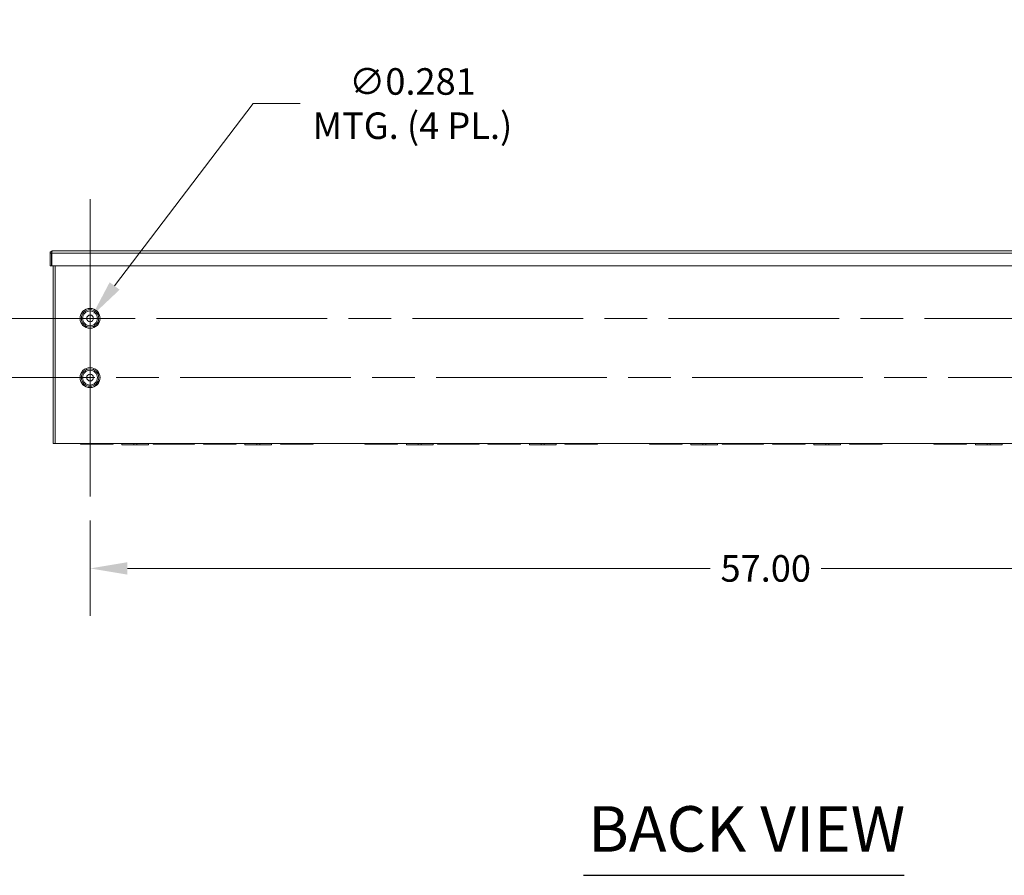
# Model space of a CAD drawing. Units: inches. Extents: x 6 to 260, y 10 to 166.
# Drawn here: x 176 to 218, y 58 to 95 of the extents above; entities that cross this region are included whole.
import ezdxf

# ---------------------------------------------------------------- set-up
doc = ezdxf.new("R2010")
doc.units = ezdxf.units.IN
doc.header["$LTSCALE"] = 16
doc.header["$MEASUREMENT"] = 0
doc.linetypes.add('CHAIN', pattern=[0.7087, 0.4724, -0.0591, 0.1181, -0.0591])
for name, color, linetype, lineweight in [('Center Mark (ANSI)', 7, 'Continuous', 5), ('Centerline (ANSI)', 7, 'Continuous', 5), ('Dimension (ANSI)', 7, 'Continuous', 5), ('Symbol (ANSI)', 7, 'Continuous', 5), ('Visible (ANSI)', 7, 'Continuous', 5), ('Visible Narrow (ANSI)', 7, 'Continuous', 5)]:
    doc.layers.add(name, color=color, linetype=linetype, lineweight=lineweight)
doc.styles.add('ROMANS', font='tahoma.ttf')
doc.styles.add('Text Style168', font='tahoma.ttf')
doc.dimstyles.new('Default (ANSI)', dxfattribs={"dimscale": 16, "dimtxt": 0.07, "dimasz": 0.098425, "dimexe": 0.125, "dimexo": 0.0625, "dimgap": 0.031496, "dimtad": 0, "dimtih": 1, "dimtoh": 1, "dimrnd": 1e-08, "dimzin": 0, "dimdsep": 46, "dimtxsty": 'ROMANS', "dimcen": 0.09, "dimdle": 0.393701, "dimclrd": 256, "dimclre": 256, "dimclrt": 256, "dimadec": 0, "dimazin": 0, "dimtfac": 1.428571, "dimtofl": 0, "dimtmove": 0, "dimatfit": 3, "dimfxl": 1, "dimtolj": 1, "dimtzin": 0, "dimlwd": -1, "dimlwe": -1, "dimarcsym": 0})

# ---------------------------------------------------------------- blocks, each defined once
blk = doc.blocks.new('*D18')
at = {"layer": 'Defpoints', "color": 0}
for p in [(178.98, 74.448), (235.98, 74.448), (178.98, 71.42)]:
    blk.add_point(p, dxfattribs=at)
at = {"layer": 'Dimension (ANSI)'}
for p, q in [((178.98, 73.448), (178.98, 69.42)), ((235.98, 73.448), (235.98, 69.42)), ((180.554, 71.42), (205.139, 71.42)), ((234.405, 71.42), (209.821, 71.42))]:
    blk.add_line(p, q, dxfattribs=at)
for points in [[(180.554, 71.682), (180.554, 71.157), (178.98, 71.42)], [(234.405, 71.682), (234.405, 71.157), (235.98, 71.42)]]:
    blk.add_solid(points, dxfattribs=at)
at = {"layer": 'Dimension (ANSI)', "insert": (207.48, 71.42), "char_height": 1.12, "attachment_point": 5, "style": 'ROMANS'}
blk.add_mtext('\\A1;57.00', dxfattribs=at)
blk = doc.blocks.new('*D19')
at = {"layer": 'Defpoints', "color": 0}
for p in [(178.895, 81.86), (179.065, 82.084)]:
    blk.add_point(p, dxfattribs=at)
at = {"layer": 'Dimension (ANSI)'}
for p, q in [((185.862, 91.036), (180.017, 83.338)), ((187.849, 91.036), (185.862, 91.036)), ((178.98, 80.532), (178.98, 83.412)), ((177.54, 81.972), (180.42, 81.972))]:
    blk.add_line(p, q, dxfattribs=at)
blk.add_solid([(179.808, 83.497), (180.226, 83.18), (179.065, 82.084)], dxfattribs=at)
at = {"layer": 'Dimension (ANSI)', "insert": (192.579, 91.036), "char_height": 1.12, "attachment_point": 5, "style": 'ROMANS'}
blk.add_mtext('\\A1;∅0.281\\PMTG. (4 PL.)', dxfattribs=at)

msp = doc.modelspace()

# ---------------------------------------------------------------- linework, layer by layer
at = {"layer": 'Center Mark (ANSI)', "linetype": 'CHAIN', "ltscale": 0.34877}
for p, q in [((178.9797, 86.9962), (178.9797, 76.9482)), ((178.9797, 74.4482), (178.9797, 84.4962))]:
    msp.add_line(p, q, dxfattribs=at)
at = {"layer": 'Centerline (ANSI)', "linetype": 'CHAIN', "ltscale": 0.952448}
for p, q in [((170.9797, 81.9722), (243.9797, 81.9722)), ((243.9797, 79.4722), (170.9797, 79.4722))]:
    msp.add_line(p, q, dxfattribs=at)
at = {"layer": 'Symbol (ANSI)', "lineweight": 30}
msp.add_line((199.7912, 58.4681), (213.3167, 58.4681), dxfattribs=at)
at = {"layer": 'Visible (ANSI)'}
for p, q in [((177.3542, 84.7222), (177.2922, 84.7222)), ((177.2922, 84.7222), (177.2922, 84.1904)), ((177.3542, 84.7222), (177.3542, 84.1904)), ((177.3652, 84.1904), (177.3652, 84.7222)), ((177.3854, 84.8154), (237.5739, 84.8154)), ((177.3542, 84.1904), (177.2922, 84.1904)), ((237.5941, 84.1904), (177.3652, 84.1904)), ((177.4172, 76.6909), (177.4172, 84.1904)), ((177.4172, 76.6909), (177.5104, 76.6909)), ((237.4489, 76.6909), (177.5104, 76.6909)), ((178.5737, 76.6909), (178.5737, 76.6599)), ((179.1986, 76.6599), (178.5737, 76.6599)), ((179.1986, 76.6599), (179.1986, 76.6909)), ((179.1986, 76.6599), (179.3236, 76.6599)), ((179.3236, 76.6599), (179.3236, 76.6909)), ((179.9487, 76.6599), (179.3236, 76.6599)), ((179.9487, 76.6909), (179.9487, 76.6599)), ((180.3237, 76.6909), (180.3237, 76.6289)), ((180.8237, 76.6289), (180.3237, 76.6289)), ((180.8237, 76.6909), (180.8237, 76.6289)), ((180.8237, 76.6289), (180.9487, 76.6289)), ((180.9487, 76.6909), (180.9487, 76.6289)), ((181.4487, 76.6289), (180.9487, 76.6289)), ((181.4487, 76.6909), (181.4487, 76.6289)), ((181.6362, 76.6909), (181.6362, 76.6599)), ((182.4391, 76.6599), (181.6362, 76.6599)), ((182.4398, 76.6599), (182.4391, 76.6599)), ((182.5825, 76.6599), (182.4398, 76.6599)), ((182.4487, 76.6688), (182.4487, 76.6821)), ((182.5737, 76.6821), (182.5737, 76.6688)), ((182.5833, 76.6599), (182.5825, 76.6599)), ((183.3862, 76.6599), (182.5833, 76.6599)), ((183.3862, 76.6909), (183.3862, 76.6599)), ((183.7612, 76.6909), (183.7612, 76.6599)), ((184.3764, 76.6599), (183.7612, 76.6599)), ((184.3773, 76.6599), (184.3764, 76.6599)), ((184.52, 76.6599), (184.3773, 76.6599)), ((184.3862, 76.6688), (184.3862, 76.6821)), ((184.5112, 76.6821), (184.5112, 76.6688)), ((184.521, 76.6599), (184.52, 76.6599)), ((185.1362, 76.6599), (184.521, 76.6599)), ((185.1362, 76.6909), (185.1362, 76.6599)), ((185.5112, 76.6909), (185.5112, 76.6289)), ((186.0112, 76.6289), (185.5112, 76.6289)), ((186.0112, 76.6909), (186.0112, 76.6289)), ((186.0112, 76.6289), (186.1362, 76.6289)), ((186.1362, 76.6909), (186.1362, 76.6289)), ((186.6362, 76.6289), (186.1362, 76.6289)), ((186.6362, 76.6909), (186.6362, 76.6289)), ((187.0112, 76.6909), (187.0112, 76.6599)), ((187.6361, 76.6599), (187.0112, 76.6599)), ((187.6361, 76.6599), (187.6361, 76.6909)), ((187.6361, 76.6599), (187.7611, 76.6599)), ((187.7611, 76.6599), (187.7611, 76.6909)), ((188.3862, 76.6599), (187.7611, 76.6599)), ((188.3862, 76.6909), (188.3862, 76.6599)), ((190.5737, 76.6909), (190.5737, 76.6599)), ((191.1986, 76.6599), (190.5737, 76.6599)), ((191.1986, 76.6599), (191.1986, 76.6909)), ((191.1986, 76.6599), (191.3236, 76.6599)), ((191.3236, 76.6599), (191.3236, 76.6909)), ((191.9487, 76.6599), (191.3236, 76.6599)), ((191.9487, 76.6909), (191.9487, 76.6599)), ((192.3237, 76.6909), (192.3237, 76.6289)), ((192.8237, 76.6289), (192.3237, 76.6289)), ((192.8237, 76.6909), (192.8237, 76.6289)), ((192.8237, 76.6289), (192.9487, 76.6289)), ((192.9487, 76.6909), (192.9487, 76.6289)), ((193.4487, 76.6289), (192.9487, 76.6289)), ((193.4487, 76.6909), (193.4487, 76.6289)), ((193.6362, 76.6909), (193.6362, 76.6599)), ((194.4391, 76.6599), (193.6362, 76.6599)), ((194.4398, 76.6599), (194.4391, 76.6599)), ((194.5825, 76.6599), (194.4398, 76.6599)), ((194.4487, 76.6688), (194.4487, 76.6821)), ((194.5737, 76.6821), (194.5737, 76.6688)), ((194.5833, 76.6599), (194.5825, 76.6599)), ((195.3862, 76.6599), (194.5833, 76.6599)), ((195.3862, 76.6909), (195.3862, 76.6599)), ((195.7612, 76.6909), (195.7612, 76.6599)), ((196.3764, 76.6599), (195.7612, 76.6599)), ((196.3773, 76.6599), (196.3764, 76.6599)), ((196.52, 76.6599), (196.3773, 76.6599)), ((196.3862, 76.6688), (196.3862, 76.6821)), ((196.5112, 76.6821), (196.5112, 76.6688)), ((196.521, 76.6599), (196.52, 76.6599)), ((197.1362, 76.6599), (196.521, 76.6599)), ((197.1362, 76.6909), (197.1362, 76.6599)), ((197.5112, 76.6909), (197.5112, 76.6289)), ((198.0112, 76.6289), (197.5112, 76.6289)), ((198.0112, 76.6909), (198.0112, 76.6289)), ((198.0112, 76.6289), (198.1362, 76.6289)), ((198.1362, 76.6909), (198.1362, 76.6289)), ((198.6362, 76.6289), (198.1362, 76.6289)), ((198.6362, 76.6909), (198.6362, 76.6289)), ((199.0112, 76.6909), (199.0112, 76.6599)), ((199.6361, 76.6599), (199.0112, 76.6599)), ((199.6361, 76.6599), (199.6361, 76.6909)), ((199.6361, 76.6599), (199.7611, 76.6599)), ((199.7611, 76.6599), (199.7611, 76.6909)), ((200.3862, 76.6599), (199.7611, 76.6599)), ((200.3862, 76.6909), (200.3862, 76.6599)), ((202.5737, 76.6909), (202.5737, 76.6599)), ((203.1986, 76.6599), (202.5737, 76.6599)), ((203.1986, 76.6599), (203.1986, 76.6909)), ((203.1986, 76.6599), (203.3236, 76.6599)), ((203.3236, 76.6599), (203.3236, 76.6909)), ((203.9487, 76.6599), (203.3236, 76.6599)), ((203.9487, 76.6909), (203.9487, 76.6599)), ((204.3237, 76.6909), (204.3237, 76.6289)), ((204.8237, 76.6289), (204.3237, 76.6289)), ((204.8237, 76.6909), (204.8237, 76.6289)), ((204.8237, 76.6289), (204.9487, 76.6289)), ((204.9487, 76.6909), (204.9487, 76.6289)), ((205.4487, 76.6289), (204.9487, 76.6289)), ((205.4487, 76.6909), (205.4487, 76.6289)), ((205.6362, 76.6909), (205.6362, 76.6599)), ((206.4391, 76.6599), (205.6362, 76.6599)), ((206.4398, 76.6599), (206.4391, 76.6599)), ((206.5825, 76.6599), (206.4398, 76.6599)), ((206.4487, 76.6688), (206.4487, 76.6821)), ((206.5737, 76.6821), (206.5737, 76.6688)), ((206.5833, 76.6599), (206.5825, 76.6599)), ((207.3862, 76.6599), (206.5833, 76.6599)), ((207.3862, 76.6909), (207.3862, 76.6599)), ((207.7612, 76.6909), (207.7612, 76.6599)), ((208.3764, 76.6599), (207.7612, 76.6599)), ((208.3773, 76.6599), (208.3764, 76.6599)), ((208.52, 76.6599), (208.3773, 76.6599)), ((208.3862, 76.6688), (208.3862, 76.6821)), ((208.5112, 76.6821), (208.5112, 76.6688)), ((208.521, 76.6599), (208.52, 76.6599)), ((209.1362, 76.6599), (208.521, 76.6599)), ((209.1362, 76.6909), (209.1362, 76.6599)), ((209.5112, 76.6909), (209.5112, 76.6289)), ((210.0112, 76.6289), (209.5112, 76.6289)), ((210.0112, 76.6909), (210.0112, 76.6289)), ((210.0112, 76.6289), (210.1362, 76.6289)), ((210.1362, 76.6909), (210.1362, 76.6289)), ((210.6362, 76.6289), (210.1362, 76.6289)), ((210.6362, 76.6909), (210.6362, 76.6289)), ((211.0112, 76.6909), (211.0112, 76.6599)), ((211.6361, 76.6599), (211.0112, 76.6599)), ((211.6361, 76.6599), (211.6361, 76.6909)), ((211.6361, 76.6599), (211.7611, 76.6599)), ((211.7611, 76.6599), (211.7611, 76.6909)), ((212.3862, 76.6599), (211.7611, 76.6599)), ((212.3862, 76.6909), (212.3862, 76.6599)), ((214.5737, 76.6909), (214.5737, 76.6599)), ((215.1986, 76.6599), (214.5737, 76.6599)), ((215.1986, 76.6599), (215.1986, 76.6909)), ((215.1986, 76.6599), (215.3236, 76.6599)), ((215.3236, 76.6599), (215.3236, 76.6909)), ((215.9487, 76.6599), (215.3236, 76.6599)), ((215.9487, 76.6909), (215.9487, 76.6599)), ((216.3237, 76.6909), (216.3237, 76.6289)), ((216.8237, 76.6289), (216.3237, 76.6289)), ((216.8237, 76.6909), (216.8237, 76.6289)), ((216.8237, 76.6289), (216.9487, 76.6289)), ((216.9487, 76.6909), (216.9487, 76.6289)), ((217.4487, 76.6289), (216.9487, 76.6289)), ((217.4487, 76.6909), (217.4487, 76.6289))]:
    msp.add_line(p, q, dxfattribs=at)
for centre in [(178.9797, 81.9722), (178.9797, 79.4722)]:
    msp.add_circle(centre, 0.1406, dxfattribs=at)
for centre, start, end in [((182.4398, 76.6688), 270, 0), ((182.5825, 76.6688), 180, 270), ((184.3773, 76.6688), 270, 0), ((184.52, 76.6688), 180, 270), ((194.4398, 76.6688), 270, 0), ((194.5825, 76.6688), 180, 270), ((196.3773, 76.6688), 270, 0), ((196.52, 76.6688), 180, 270), ((206.4398, 76.6688), 270, 0), ((206.5825, 76.6688), 180, 270), ((208.3773, 76.6688), 270, 0), ((208.52, 76.6688), 180, 270)]:
    msp.add_arc(centre, 0.00886, start, end, dxfattribs=at)
for points, knots in [([(177.3854, 84.8154), (177.3504, 84.8154), (177.3162, 84.7938), (177.3012, 84.7621), (177.2953, 84.7497), (177.2922, 84.7359), (177.2922, 84.7222)], [0, 0, 0, 0, 1.128705, 1.128705, 1.128705, 1.5707963, 1.5707963, 1.5707963, 1.5707963]), ([(177.3692, 84.7485), (177.3611, 84.7433), (177.3551, 84.7345), (177.3543, 84.7249), (177.3542, 84.724), (177.3542, 84.7231), (177.3542, 84.7222)], [0.555831, 0.555831, 0.555831, 0.555831, 1.4834748, 1.4834748, 1.4834748, 1.5707963, 1.5707963, 1.5707963, 1.5707963]), ([(177.3652, 84.7222), (177.3701, 84.7573), (177.3749, 84.7915), (177.3798, 84.8065), (177.3816, 84.8124), (177.3835, 84.8154), (177.3854, 84.8154)], [0, 0, 0, 0, 1.128705, 1.128705, 1.128705, 1.5707963, 1.5707963, 1.5707963, 1.5707963]), ([(182.4487, 76.6821), (182.4487, 76.6832), (182.4489, 76.6844), (182.4498, 76.6865), (182.4504, 76.6875), (182.4518, 76.6889), (182.4526, 76.6895), (182.4534, 76.6899), (182.4541, 76.6903), (182.455, 76.6906), (182.4564, 76.6909), (182.457, 76.6909), (182.4575, 76.6909)], [-0.096521181, -0.096521181, -0.096521181, -0.096521181, -0.079166369, -0.079166369, -0.06177537, -0.06177537, -0.04826059, -0.04826059, -0.04826059, -0.034799426, -0.034799426, -0.026197383, -0.026197383, -0.026197383, -0.026197383]), ([(182.5648, 76.6909), (182.5652, 76.6909), (182.5656, 76.6909), (182.5676, 76.6906), (182.5691, 76.69), (182.5712, 76.6883), (182.572, 76.6874), (182.573, 76.6856), (182.5733, 76.6847), (182.5736, 76.6832), (182.5737, 76.6827), (182.5737, 76.6821)], [-0.351636826, -0.351636826, -0.351636826, -0.351636826, -0.345423913, -0.345423913, -0.321946687, -0.321946687, -0.303887283, -0.303887283, -0.289995433, -0.289995433, -0.281313027, -0.281313027, -0.281313027, -0.281313027]), ([(184.3862, 76.6821), (184.3862, 76.6829), (184.3863, 76.6837), (184.3869, 76.6859), (184.3877, 76.6872), (184.3894, 76.6889), (184.3901, 76.6895), (184.3909, 76.6899), (184.3917, 76.6903), (184.3926, 76.6906), (184.394, 76.6909), (184.3945, 76.6909), (184.395, 76.6909)], [-0.097290808, -0.097290808, -0.097290808, -0.097290808, -0.084910119, -0.084910119, -0.062593371, -0.062593371, -0.048645404, -0.048645404, -0.048645404, -0.035143735, -0.035143735, -0.026910453, -0.026910453, -0.026910453, -0.026910453]), ([(184.5023, 76.6909), (184.5028, 76.6909), (184.5032, 76.6909), (184.5051, 76.6906), (184.5066, 76.69), (184.5087, 76.6883), (184.5095, 76.6874), (184.5105, 76.6856), (184.5108, 76.6847), (184.5111, 76.6832), (184.5112, 76.6827), (184.5112, 76.6821)], [-0.351877736, -0.351877736, -0.351877736, -0.351877736, -0.345477125, -0.345477125, -0.322047923, -0.322047923, -0.30402546, -0.30402546, -0.290162026, -0.290162026, -0.281497381, -0.281497381, -0.281497381, -0.281497381]), ([(194.4487, 76.6821), (194.4487, 76.6832), (194.4489, 76.6844), (194.4498, 76.6865), (194.4504, 76.6875), (194.4518, 76.6889), (194.4526, 76.6895), (194.4534, 76.6899), (194.4541, 76.6903), (194.455, 76.6906), (194.4564, 76.6909), (194.457, 76.6909), (194.4575, 76.6909)], [-0.096521181, -0.096521181, -0.096521181, -0.096521181, -0.079166369, -0.079166369, -0.06177537, -0.06177537, -0.04826059, -0.04826059, -0.04826059, -0.034799426, -0.034799426, -0.026197383, -0.026197383, -0.026197383, -0.026197383]), ([(194.5648, 76.6909), (194.5652, 76.6909), (194.5656, 76.6909), (194.5676, 76.6906), (194.5691, 76.69), (194.5712, 76.6883), (194.572, 76.6874), (194.573, 76.6856), (194.5733, 76.6847), (194.5736, 76.6832), (194.5737, 76.6827), (194.5737, 76.6821)], [-0.351636826, -0.351636826, -0.351636826, -0.351636826, -0.345423913, -0.345423913, -0.321946687, -0.321946687, -0.303887283, -0.303887283, -0.289995433, -0.289995433, -0.281313027, -0.281313027, -0.281313027, -0.281313027]), ([(196.3862, 76.6821), (196.3862, 76.6829), (196.3863, 76.6837), (196.3869, 76.6859), (196.3877, 76.6872), (196.3894, 76.6889), (196.3901, 76.6895), (196.3909, 76.6899), (196.3917, 76.6903), (196.3926, 76.6906), (196.394, 76.6909), (196.3945, 76.6909), (196.395, 76.6909)], [-0.097290808, -0.097290808, -0.097290808, -0.097290808, -0.084910119, -0.084910119, -0.062593371, -0.062593371, -0.048645404, -0.048645404, -0.048645404, -0.035143735, -0.035143735, -0.026910453, -0.026910453, -0.026910453, -0.026910453]), ([(196.5023, 76.6909), (196.5028, 76.6909), (196.5032, 76.6909), (196.5051, 76.6906), (196.5066, 76.69), (196.5087, 76.6883), (196.5095, 76.6874), (196.5105, 76.6856), (196.5108, 76.6847), (196.5111, 76.6832), (196.5112, 76.6827), (196.5112, 76.6821)], [-0.351877736, -0.351877736, -0.351877736, -0.351877736, -0.345477125, -0.345477125, -0.322047923, -0.322047923, -0.30402546, -0.30402546, -0.290162026, -0.290162026, -0.281497381, -0.281497381, -0.281497381, -0.281497381]), ([(206.4487, 76.6821), (206.4487, 76.6832), (206.4489, 76.6844), (206.4498, 76.6865), (206.4504, 76.6875), (206.4518, 76.6889), (206.4526, 76.6895), (206.4534, 76.6899), (206.4541, 76.6903), (206.455, 76.6906), (206.4564, 76.6909), (206.457, 76.6909), (206.4575, 76.6909)], [-0.096521181, -0.096521181, -0.096521181, -0.096521181, -0.079166369, -0.079166369, -0.06177537, -0.06177537, -0.04826059, -0.04826059, -0.04826059, -0.034799426, -0.034799426, -0.026197383, -0.026197383, -0.026197383, -0.026197383]), ([(206.5648, 76.6909), (206.5652, 76.6909), (206.5656, 76.6909), (206.5676, 76.6906), (206.5691, 76.69), (206.5712, 76.6883), (206.572, 76.6874), (206.573, 76.6856), (206.5733, 76.6847), (206.5736, 76.6832), (206.5737, 76.6827), (206.5737, 76.6821)], [-0.351636826, -0.351636826, -0.351636826, -0.351636826, -0.345423913, -0.345423913, -0.321946687, -0.321946687, -0.303887283, -0.303887283, -0.289995433, -0.289995433, -0.281313027, -0.281313027, -0.281313027, -0.281313027]), ([(208.3862, 76.6821), (208.3862, 76.6829), (208.3863, 76.6837), (208.3869, 76.6859), (208.3877, 76.6872), (208.3894, 76.6889), (208.3901, 76.6895), (208.3909, 76.6899), (208.3917, 76.6903), (208.3926, 76.6906), (208.394, 76.6909), (208.3945, 76.6909), (208.395, 76.6909)], [-0.097290808, -0.097290808, -0.097290808, -0.097290808, -0.084910119, -0.084910119, -0.062593371, -0.062593371, -0.048645404, -0.048645404, -0.048645404, -0.035143735, -0.035143735, -0.026910453, -0.026910453, -0.026910453, -0.026910453]), ([(208.5023, 76.6909), (208.5028, 76.6909), (208.5032, 76.6909), (208.5051, 76.6906), (208.5066, 76.69), (208.5087, 76.6883), (208.5095, 76.6874), (208.5105, 76.6856), (208.5108, 76.6847), (208.5111, 76.6832), (208.5112, 76.6827), (208.5112, 76.6821)], [-0.351877736, -0.351877736, -0.351877736, -0.351877736, -0.345477125, -0.345477125, -0.322047923, -0.322047923, -0.30402546, -0.30402546, -0.290162026, -0.290162026, -0.281497381, -0.281497381, -0.281497381, -0.281497381])]:
    msp.add_open_spline(points, degree=3, knots=knots, dxfattribs=at)
at = {"layer": 'Visible Narrow (ANSI)'}
for p, q in [((237.5941, 84.7222), (177.3652, 84.7222)), ((177.5104, 84.1904), (177.5104, 76.6909)), ((182.4391, 76.6821), (182.4391, 76.6599)), ((182.4487, 76.6821), (182.4391, 76.6821)), ((182.4575, 76.6772), (182.4575, 76.6909)), ((182.4575, 76.6772), (182.4575, 76.6737)), ((182.5648, 76.6772), (182.4575, 76.6772)), ((182.5648, 76.6909), (182.5648, 76.6772)), ((182.5648, 76.6737), (182.5648, 76.6772)), ((182.5737, 76.6821), (182.5833, 76.6821)), ((182.5833, 76.6599), (182.5833, 76.6821)), ((184.3764, 76.6821), (184.3764, 76.6599)), ((184.3862, 76.6821), (184.3764, 76.6821)), ((184.395, 76.6772), (184.395, 76.6909)), ((184.395, 76.6772), (184.395, 76.6737)), ((184.5023, 76.6772), (184.395, 76.6772)), ((184.5023, 76.6909), (184.5023, 76.6772)), ((184.5023, 76.6737), (184.5023, 76.6772)), ((184.5112, 76.6821), (184.521, 76.6821)), ((184.521, 76.6599), (184.521, 76.6821)), ((194.4391, 76.6821), (194.4391, 76.6599)), ((194.4487, 76.6821), (194.4391, 76.6821)), ((194.4575, 76.6772), (194.4575, 76.6909)), ((194.4575, 76.6772), (194.4575, 76.6737)), ((194.5648, 76.6772), (194.4575, 76.6772)), ((194.5648, 76.6909), (194.5648, 76.6772)), ((194.5648, 76.6737), (194.5648, 76.6772)), ((194.5737, 76.6821), (194.5833, 76.6821)), ((194.5833, 76.6599), (194.5833, 76.6821)), ((196.3764, 76.6821), (196.3764, 76.6599)), ((196.3862, 76.6821), (196.3764, 76.6821)), ((196.395, 76.6772), (196.395, 76.6909)), ((196.395, 76.6772), (196.395, 76.6737)), ((196.5023, 76.6772), (196.395, 76.6772)), ((196.5023, 76.6909), (196.5023, 76.6772)), ((196.5023, 76.6737), (196.5023, 76.6772)), ((196.5112, 76.6821), (196.521, 76.6821)), ((196.521, 76.6599), (196.521, 76.6821)), ((206.4391, 76.6821), (206.4391, 76.6599)), ((206.4487, 76.6821), (206.4391, 76.6821)), ((206.4575, 76.6772), (206.4575, 76.6909)), ((206.4575, 76.6772), (206.4575, 76.6737)), ((206.5648, 76.6772), (206.4575, 76.6772)), ((206.5648, 76.6909), (206.5648, 76.6772)), ((206.5648, 76.6737), (206.5648, 76.6772)), ((206.5737, 76.6821), (206.5833, 76.6821)), ((206.5833, 76.6599), (206.5833, 76.6821)), ((208.3764, 76.6821), (208.3764, 76.6599)), ((208.3862, 76.6821), (208.3764, 76.6821)), ((208.395, 76.6772), (208.395, 76.6909)), ((208.395, 76.6772), (208.395, 76.6737)), ((208.5023, 76.6772), (208.395, 76.6772)), ((208.5023, 76.6909), (208.5023, 76.6772)), ((208.5023, 76.6737), (208.5023, 76.6772)), ((208.5112, 76.6821), (208.521, 76.6821)), ((208.521, 76.6599), (208.521, 76.6821))]:
    msp.add_line(p, q, dxfattribs=at)
for centre, radius in [((178.9797, 81.9722), 0.4219), ((178.9797, 81.9722), 0.421), ((178.9797, 81.9722), 0.3673), ((178.9797, 81.9722), 0.3128), ((178.9797, 79.4722), 0.4219), ((178.9797, 79.4722), 0.421), ((178.9797, 79.4722), 0.3673), ((178.9797, 79.4722), 0.3128)]:
    msp.add_circle(centre, radius, dxfattribs=at)
for centre, major_axis, ratio, start_param, end_param in [((182.4575, 76.6732), (-0.00886, 0), 0.4444444, 4.712389, 6.2831853), ((182.4575, 76.6688), (-0.00886, 0), 0.5555556, 4.712389, 6.2831853), ((182.5648, 76.6732), (0.00886, 0), 0.4444444, 0, 1.5707963), ((182.5648, 76.6688), (0.00886, 0), 0.5555556, 0, 1.5707963), ((184.395, 76.6732), (-0.00886, 0), 0.4444444, 4.712389, 6.2831853), ((184.395, 76.6688), (-0.00886, 0), 0.5555556, 4.712389, 6.2831853), ((184.5023, 76.6732), (0.00886, 0), 0.4444444, 0, 1.5707963), ((184.5023, 76.6688), (0.00886, 0), 0.5555556, 0, 1.5707963), ((194.4575, 76.6732), (-0.00886, 0), 0.4444444, 4.712389, 6.2831853), ((194.4575, 76.6688), (-0.00886, 0), 0.5555556, 4.712389, 6.2831853), ((194.5648, 76.6732), (0.00886, 0), 0.4444444, 0, 1.5707963), ((194.5648, 76.6688), (0.00886, 0), 0.5555556, 0, 1.5707963), ((196.395, 76.6732), (-0.00886, 0), 0.4444444, 4.712389, 6.2831853), ((196.395, 76.6688), (-0.00886, 0), 0.5555556, 4.712389, 6.2831853), ((196.5023, 76.6732), (0.00886, 0), 0.4444444, 0, 1.5707963), ((196.5023, 76.6688), (0.00886, 0), 0.5555556, 0, 1.5707963), ((206.4575, 76.6732), (-0.00886, 0), 0.4444444, 4.712389, 6.2831853), ((206.4575, 76.6688), (-0.00886, 0), 0.5555556, 4.712389, 6.2831853), ((206.5648, 76.6732), (0.00886, 0), 0.4444444, 0, 1.5707963), ((206.5648, 76.6688), (0.00886, 0), 0.5555556, 0, 1.5707963), ((208.395, 76.6732), (-0.00886, 0), 0.4444444, 4.712389, 6.2831853), ((208.395, 76.6688), (-0.00886, 0), 0.5555556, 4.712389, 6.2831853), ((208.5023, 76.6732), (0.00886, 0), 0.4444444, 0, 1.5707963), ((208.5023, 76.6688), (0.00886, 0), 0.5555556, 0, 1.5707963)]:
    msp.add_ellipse(centre, major_axis=major_axis, ratio=ratio, start_param=start_param, end_param=end_param, dxfattribs=at)
for points, knots in [([(182.4415, 76.6909), (182.4411, 76.6902), (182.4407, 76.6895), (182.4396, 76.6867), (182.4391, 76.6844), (182.4391, 76.6821)], [0.073096187, 0.073096187, 0.073096187, 0.073096187, 0.079166369, 0.079166369, 0.096521181, 0.096521181, 0.096521181, 0.096521181]), ([(182.4398, 76.6599), (182.4406, 76.6599), (182.4413, 76.66), (182.4447, 76.6603), (182.4473, 76.661), (182.4515, 76.6632), (182.4532, 76.6645), (182.4557, 76.6673), (182.4565, 76.6688), (182.4574, 76.6715), (182.4575, 76.6726), (182.4575, 76.6737)], [-0.00049261, -0.00049261, -0.00049261, -0.00049261, 0.00945523, 0.00945523, 0.04618201, 0.04618201, 0.07443337, 0.07443337, 0.0961652, 0.0961652, 0.10974758, 0.10974758, 0.10974758, 0.10974758]), ([(182.5648, 76.6737), (182.5648, 76.6714), (182.5656, 76.6693), (182.5679, 76.6658), (182.5694, 76.6643), (182.5711, 76.6632), (182.5726, 76.6622), (182.5743, 76.6614), (182.5782, 76.6603), (182.5804, 76.6599), (182.5825, 76.6599)], [0, 0, 0, 0, 0.02755998, 0.02755998, 0.05511997, 0.05511997, 0.05511997, 0.08031096, 0.08031096, 0.11023993, 0.11023993, 0.11023993, 0.11023993]), ([(182.5833, 76.6821), (182.5833, 76.6832), (182.5832, 76.6844), (182.5826, 76.6873), (182.5819, 76.689), (182.581, 76.6907), (182.5809, 76.6908), (182.5809, 76.6909)], [0.281313027, 0.281313027, 0.281313027, 0.281313027, 0.289995433, 0.289995433, 0.303887283, 0.303887283, 0.304738021, 0.304738021, 0.304738021, 0.304738021]), ([(184.3788, 76.6909), (184.3781, 76.6897), (184.3775, 76.6883), (184.3766, 76.6854), (184.3764, 76.6837), (184.3764, 76.6821)], [0.07386156, 0.07386156, 0.07386156, 0.07386156, 0.084910119, 0.084910119, 0.097290808, 0.097290808, 0.097290808, 0.097290808]), ([(184.3773, 76.6599), (184.3781, 76.6599), (184.3788, 76.66), (184.3822, 76.6603), (184.3848, 76.661), (184.389, 76.6632), (184.3907, 76.6645), (184.3932, 76.6673), (184.394, 76.6688), (184.3949, 76.6715), (184.395, 76.6726), (184.395, 76.6737)], [-0.00049264, -0.00049264, -0.00049264, -0.00049264, 0.0094552, 0.0094552, 0.04618197, 0.04618197, 0.07443334, 0.07443334, 0.09616516, 0.09616516, 0.10974755, 0.10974755, 0.10974755, 0.10974755]), ([(184.5023, 76.6737), (184.5023, 76.6714), (184.5031, 76.6693), (184.5054, 76.6658), (184.5069, 76.6643), (184.5086, 76.6632), (184.5101, 76.6622), (184.5118, 76.6614), (184.5157, 76.6603), (184.5179, 76.6599), (184.52, 76.6599)], [0, 0, 0, 0, 0.02755998, 0.02755998, 0.05511997, 0.05511997, 0.05511997, 0.08031098, 0.08031098, 0.11023993, 0.11023993, 0.11023993, 0.11023993]), ([(184.521, 76.6821), (184.521, 76.6832), (184.5209, 76.6844), (184.5203, 76.6873), (184.5196, 76.689), (184.5187, 76.6907), (184.5186, 76.6908), (184.5186, 76.6909)], [0.281497381, 0.281497381, 0.281497381, 0.281497381, 0.290162026, 0.290162026, 0.30402546, 0.30402546, 0.304926629, 0.304926629, 0.304926629, 0.304926629]), ([(194.4415, 76.6909), (194.4411, 76.6902), (194.4407, 76.6895), (194.4396, 76.6867), (194.4391, 76.6844), (194.4391, 76.6821)], [0.073096187, 0.073096187, 0.073096187, 0.073096187, 0.079166369, 0.079166369, 0.096521181, 0.096521181, 0.096521181, 0.096521181]), ([(194.4398, 76.6599), (194.4406, 76.6599), (194.4413, 76.66), (194.4447, 76.6603), (194.4473, 76.661), (194.4515, 76.6632), (194.4532, 76.6645), (194.4557, 76.6673), (194.4565, 76.6688), (194.4574, 76.6715), (194.4575, 76.6726), (194.4575, 76.6737)], [-0.00049264, -0.00049264, -0.00049264, -0.00049264, 0.0094552, 0.0094552, 0.04618197, 0.04618197, 0.07443334, 0.07443334, 0.09616516, 0.09616516, 0.10974755, 0.10974755, 0.10974755, 0.10974755]), ([(194.5648, 76.6737), (194.5648, 76.6714), (194.5656, 76.6693), (194.5679, 76.6658), (194.5694, 76.6643), (194.5711, 76.6632), (194.5726, 76.6622), (194.5743, 76.6614), (194.5782, 76.6603), (194.5804, 76.6599), (194.5825, 76.6599)], [0, 0, 0, 0, 0.02755998, 0.02755998, 0.05511997, 0.05511997, 0.05511997, 0.08031098, 0.08031098, 0.11023993, 0.11023993, 0.11023993, 0.11023993]), ([(194.5833, 76.6821), (194.5833, 76.6832), (194.5832, 76.6844), (194.5826, 76.6873), (194.5819, 76.689), (194.581, 76.6907), (194.5809, 76.6908), (194.5809, 76.6909)], [0.281313027, 0.281313027, 0.281313027, 0.281313027, 0.289995433, 0.289995433, 0.303887283, 0.303887283, 0.304738021, 0.304738021, 0.304738021, 0.304738021]), ([(196.3788, 76.6909), (196.3781, 76.6897), (196.3775, 76.6883), (196.3766, 76.6854), (196.3764, 76.6837), (196.3764, 76.6821)], [0.07386156, 0.07386156, 0.07386156, 0.07386156, 0.084910119, 0.084910119, 0.097290808, 0.097290808, 0.097290808, 0.097290808]), ([(196.3773, 76.6599), (196.3781, 76.6599), (196.3788, 76.66), (196.3822, 76.6603), (196.3848, 76.661), (196.389, 76.6632), (196.3907, 76.6645), (196.3932, 76.6673), (196.394, 76.6688), (196.3949, 76.6715), (196.395, 76.6726), (196.395, 76.6737)], [-0.00049264, -0.00049264, -0.00049264, -0.00049264, 0.0094552, 0.0094552, 0.04618197, 0.04618197, 0.07443334, 0.07443334, 0.09616516, 0.09616516, 0.10974755, 0.10974755, 0.10974755, 0.10974755]), ([(196.5023, 76.6737), (196.5023, 76.6714), (196.5031, 76.6693), (196.5054, 76.6658), (196.5069, 76.6643), (196.5086, 76.6632), (196.5101, 76.6622), (196.5118, 76.6614), (196.5157, 76.6603), (196.5179, 76.6599), (196.52, 76.6599)], [0, 0, 0, 0, 0.02755998, 0.02755998, 0.05511997, 0.05511997, 0.05511997, 0.08031098, 0.08031098, 0.11023993, 0.11023993, 0.11023993, 0.11023993]), ([(196.521, 76.6821), (196.521, 76.6832), (196.5209, 76.6844), (196.5203, 76.6873), (196.5196, 76.689), (196.5187, 76.6907), (196.5186, 76.6908), (196.5186, 76.6909)], [0.281497381, 0.281497381, 0.281497381, 0.281497381, 0.290162026, 0.290162026, 0.30402546, 0.30402546, 0.304926629, 0.304926629, 0.304926629, 0.304926629]), ([(206.4415, 76.6909), (206.4411, 76.6902), (206.4407, 76.6895), (206.4396, 76.6867), (206.4391, 76.6844), (206.4391, 76.6821)], [0.073096187, 0.073096187, 0.073096187, 0.073096187, 0.079166369, 0.079166369, 0.096521181, 0.096521181, 0.096521181, 0.096521181]), ([(206.4398, 76.6599), (206.4406, 76.6599), (206.4413, 76.66), (206.4447, 76.6603), (206.4473, 76.661), (206.4515, 76.6632), (206.4532, 76.6645), (206.4557, 76.6673), (206.4565, 76.6688), (206.4574, 76.6715), (206.4575, 76.6726), (206.4575, 76.6737)], [-0.00049264, -0.00049264, -0.00049264, -0.00049264, 0.0094552, 0.0094552, 0.04618197, 0.04618197, 0.07443334, 0.07443334, 0.09616516, 0.09616516, 0.10974755, 0.10974755, 0.10974755, 0.10974755]), ([(206.5648, 76.6737), (206.5648, 76.6714), (206.5656, 76.6693), (206.5679, 76.6658), (206.5694, 76.6643), (206.5711, 76.6632), (206.5726, 76.6622), (206.5743, 76.6614), (206.5782, 76.6603), (206.5804, 76.6599), (206.5825, 76.6599)], [0, 0, 0, 0, 0.02755998, 0.02755998, 0.05511997, 0.05511997, 0.05511997, 0.08031098, 0.08031098, 0.11023993, 0.11023993, 0.11023993, 0.11023993]), ([(206.5833, 76.6821), (206.5833, 76.6832), (206.5832, 76.6844), (206.5826, 76.6873), (206.5819, 76.689), (206.581, 76.6907), (206.5809, 76.6908), (206.5809, 76.6909)], [0.281313027, 0.281313027, 0.281313027, 0.281313027, 0.289995433, 0.289995433, 0.303887283, 0.303887283, 0.304738021, 0.304738021, 0.304738021, 0.304738021]), ([(208.3788, 76.6909), (208.3781, 76.6897), (208.3775, 76.6883), (208.3766, 76.6854), (208.3764, 76.6837), (208.3764, 76.6821)], [0.07386156, 0.07386156, 0.07386156, 0.07386156, 0.084910119, 0.084910119, 0.097290808, 0.097290808, 0.097290808, 0.097290808]), ([(208.3773, 76.6599), (208.3781, 76.6599), (208.3788, 76.66), (208.3822, 76.6603), (208.3848, 76.661), (208.389, 76.6632), (208.3907, 76.6645), (208.3932, 76.6673), (208.394, 76.6688), (208.3949, 76.6715), (208.395, 76.6726), (208.395, 76.6737)], [-0.00049264, -0.00049264, -0.00049264, -0.00049264, 0.0094552, 0.0094552, 0.04618197, 0.04618197, 0.07443334, 0.07443334, 0.09616516, 0.09616516, 0.10974755, 0.10974755, 0.10974755, 0.10974755]), ([(208.5023, 76.6737), (208.5023, 76.6714), (208.5031, 76.6693), (208.5054, 76.6658), (208.5069, 76.6643), (208.5086, 76.6632), (208.5101, 76.6622), (208.5118, 76.6614), (208.5157, 76.6603), (208.5179, 76.6599), (208.52, 76.6599)], [0, 0, 0, 0, 0.02755998, 0.02755998, 0.05511997, 0.05511997, 0.05511997, 0.08031098, 0.08031098, 0.11023993, 0.11023993, 0.11023993, 0.11023993]), ([(208.521, 76.6821), (208.521, 76.6832), (208.5209, 76.6844), (208.5203, 76.6873), (208.5196, 76.689), (208.5187, 76.6907), (208.5186, 76.6908), (208.5186, 76.6909)], [0.281497381, 0.281497381, 0.281497381, 0.281497381, 0.290162026, 0.290162026, 0.30402546, 0.30402546, 0.304926629, 0.304926629, 0.304926629, 0.304926629])]:
    msp.add_open_spline(points, degree=3, knots=knots, dxfattribs=at)

# ---------------------------------------------------------------- texts
at = {"layer": 'Symbol (ANSI)', "insert": (199.9832, 58.8659), "char_height": 1.92, "attachment_point": 7, "style": 'Text Style168'}
msp.add_mtext('BACK VIEW', dxfattribs=at)

# ---------------------------------------------------------------- dimensions: what is measured, and where the dimension line sits
at = {"layer": 'Dimension (ANSI)'}
dim = msp.add_diameter_dim_2p(p1=(178.8946, 81.8602), p2=(179.0647, 82.0842), text='<>\\PMTG. (4 PL.)', dimstyle='Default (ANSI)', override={"dimdec": 3, "dimlfac": 1, "dimtp": 0, "dimtm": 0, "dimtdec": 3}, dxfattribs=at)
dim.commit()
dim.dimension.update_dxf_attribs({"geometry": '*D19', "text_midpoint": (192.5788, 91.0362), "dimtype": 163})
dim = msp.add_linear_dim(base=(178.9797, 71.4195), p1=(235.9797, 74.4482), p2=(178.9797, 74.4482), dimstyle='Default (ANSI)', override={"dimtih": 0, "dimtoh": 0, "dimdec": 2, "dimtp": 0, "dimtm": 0, "dimtdec": 2, "dimatfit": 1}, dxfattribs=at)
dim.commit()
dim.dimension.update_dxf_attribs({"geometry": '*D18', "text_midpoint": (207.4797, 71.4195), "dimtype": 160})

doc.saveas('drawing.dxf')
